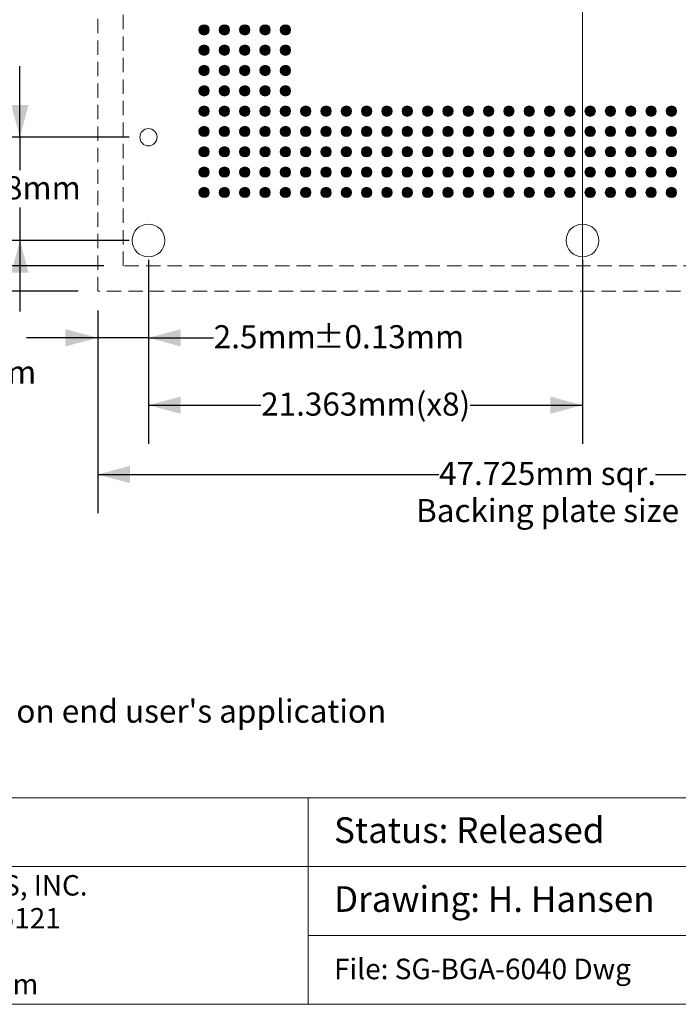
# Model space of a CAD drawing. Units: millimetres. Extents: x -39 to 91, y -155 to -58.
# Drawn here: x -2 to 30, y -155 to -106 of the extents above; entities that cross this region are included whole.
import ezdxf

# ---------------------------------------------------------------- set-up
doc = ezdxf.new("R2010")
doc.units = ezdxf.units.MM
doc.header["$LTSCALE"] = 12.7
doc.header["$PDMODE"] = 1
doc.header["$PDSIZE"] = -2
doc.linetypes.add('STYLE_12', pattern=[0.083328, 0.055557, -0.027771])
doc.layers.add('Dimension', color=7, linetype='Continuous', lineweight=5)
doc.layers.add('None', color=7, linetype='Continuous', lineweight=5)
doc.styles.add('Arial', font='Arial')
doc.styles.add('Helvetica', font='Helvetica')
doc.dimstyles.new('IE Standard', dxfattribs={"dimtxt": 1.136882, "dimasz": 1.5875, "dimexe": 1.905, "dimexo": 0.9525, "dimgap": 0, "dimtad": 0, "dimtih": 1, "dimtoh": 1, "dimzin": 11, "dimdsep": 46, "dimtxsty": 'Helvetica', "dimblk": 'VW_FILLEDARROW', "dimcen": 0, "dimadec": 0, "dimazin": 0, "dimtfac": 1, "dimtix": 1, "dimtmove": 0, "dimatfit": 0, "dimldrblk": 'VW_FILLEDARROW-1', "dimfxl": 1, "dimfrac": 2, "dimtolj": 1, "dimtzin": 11, "dimarcsym": 0})

# ---------------------------------------------------------------- blocks, each defined once
blk = doc.blocks.new('*D5')
at = {"layer": 'Defpoints', "color": 0, "lineweight": 0}
for p in [(-12.341, -73.04), (2.888, -73.04), (2.888, -118.265)]:
    blk.add_point(p, dxfattribs=at)
at = {"layer": 'Dimension', "color": 0, "linetype": 'Continuous', "lineweight": -2}
for p, q in [((1.935, -73.04), (-14.246, -73.04)), ((-12.341, -73.04), (-12.341, -118.265)), ((1.935, -118.265), (-14.246, -118.265))]:
    blk.add_line(p, q, dxfattribs=at)
at = {"layer": 'Dimension', "color": 0, "lineweight": -2}
for points in [[(-12.341, -73.04), (-11.915, -74.627), (-12.766, -74.627)], [(-12.341, -118.265), (-12.766, -116.677), (-11.915, -116.677)]]:
    blk.add_solid(points, dxfattribs=at)
at = {"color": 0, "linetype": 'Continuous', "lineweight": -2}
blk.add_wipeout([(-21.469, -94.446), (-13.912, -94.446), (-13.912, -92.621), (-21.469, -92.621)], dxfattribs=at).dxf.layer = 'Dimension'
at = {"layer": 'Dimension', "color": 0, "insert": (-21.469, -92.913), "char_height": 1.1369, "attachment_point": 1, "line_spacing_factor": 0.96736, "style": 'Helvetica'}
blk.add_mtext('45.225mm', dxfattribs=at)
at = {"color": 0, "linetype": 'Continuous', "lineweight": -2}
blk.add_wipeout([(-13.912, -94.446), (-6.372, -94.446), (-6.372, -92.621), (-13.912, -92.621)], dxfattribs=at).dxf.layer = 'Dimension'
at = {"layer": 'Dimension', "color": 0, "insert": (-13.912, -92.913), "char_height": 1.1369, "attachment_point": 1, "line_spacing_factor": 0.96736, "style": 'Helvetica'}
blk.add_mtext('±0.125mm', dxfattribs=at)
at = {"color": 0, "linetype": 'Continuous', "lineweight": -2}
blk.add_wipeout([(-6.372, -94.446), (-3.212, -94.446), (-3.212, -92.621), (-6.372, -92.621)], dxfattribs=at).dxf.layer = 'Dimension'
at = {"layer": 'Dimension', "color": 0, "insert": (-6.372, -92.913), "char_height": 1.1369, "attachment_point": 1, "line_spacing_factor": 0.96736, "style": 'Helvetica'}
blk.add_mtext(' (x4)', dxfattribs=at)
blk = doc.blocks.new('VW_FILLEDARROW')
at = {"color": 0, "lineweight": -2}
blk.add_solid([(0, 0), (-1, -0.268), (-1, 0.268)], dxfattribs=at)
blk = doc.blocks.new('VW_FILLEDARROW-1')
at = {"color": 0, "lineweight": -2}
blk.add_solid([(0, 0), (-0.666, -0.178), (-0.666, 0.178)], dxfattribs=at)
blk = doc.blocks.new('*D6')
at = {"layer": 'Defpoints', "color": 0, "lineweight": 0}
for p in [(4.138, -111.935), (-2.191, -117.015), (4.138, -117.015)]:
    blk.add_point(p, dxfattribs=at)
at = {"layer": 'Dimension', "color": 0, "linetype": 'Continuous', "lineweight": -2}
for p, q in [((-2.191, -111.935), (-2.191, -108.435)), ((3.185, -111.935), (-4.096, -111.935)), ((-2.191, -111.935), (-2.191, -117.015)), ((3.185, -117.015), (-4.096, -117.015)), ((-2.191, -117.015), (-2.191, -120.515))]:
    blk.add_line(p, q, dxfattribs=at)
at = {"layer": 'Dimension', "color": 0, "lineweight": -2}
for points in [[(-2.191, -111.935), (-2.616, -110.347), (-1.765, -110.347)], [(-2.191, -117.015), (-1.765, -118.602), (-2.616, -118.602)]]:
    blk.add_solid(points, dxfattribs=at)
at = {"color": 0, "linetype": 'Continuous', "lineweight": -2}
blk.add_wipeout([(-5.08, -115.387), (0.699, -115.387), (0.699, -113.562), (-5.08, -113.562)], dxfattribs=at).dxf.layer = 'Dimension'
at = {"layer": 'Dimension', "color": 0, "insert": (-5.08, -113.854), "char_height": 1.1369, "attachment_point": 1, "line_spacing_factor": 0.96736, "style": 'Helvetica'}
blk.add_mtext('5.08mm', dxfattribs=at)
blk = doc.blocks.new('*D7')
at = {"layer": 'Defpoints', "color": 0, "lineweight": 0}
for p in [(4.138, -117.015), (25.5, -117.015), (4.138, -125.117)]:
    blk.add_point(p, dxfattribs=at)
at = {"layer": 'Dimension', "color": 0, "linetype": 'Continuous', "lineweight": -2}
for p, q in [((4.138, -117.967), (4.138, -127.022)), ((25.5, -117.967), (25.5, -127.022)), ((4.138, -125.117), (25.5, -125.117))]:
    blk.add_line(p, q, dxfattribs=at)
at = {"layer": 'Dimension', "color": 0, "lineweight": -2}
for points in [[(4.138, -125.117), (5.725, -124.691), (5.725, -125.542)], [(25.5, -125.117), (23.913, -125.542), (23.913, -124.691)]]:
    blk.add_solid(points, dxfattribs=at)
at = {"color": 0, "linetype": 'Continuous', "lineweight": -2}
blk.add_wipeout([(9.683, -126.029), (19.954, -126.029), (19.954, -124.204), (9.683, -124.204)], dxfattribs=at).dxf.layer = 'Dimension'
at = {"layer": 'Dimension', "color": 0, "insert": (9.683, -124.496), "char_height": 1.13688, "attachment_point": 1, "line_spacing_factor": 0.96736, "style": 'Helvetica'}
blk.add_mtext('21.363mm(x8)', dxfattribs=at)
blk = doc.blocks.new('*D14')
at = {"layer": 'Defpoints', "color": 0, "lineweight": 0}
for p in [(1.638, -119.515), (49.363, -119.515), (1.638, -128.53)]:
    blk.add_point(p, dxfattribs=at)
at = {"layer": 'Dimension', "color": 0, "linetype": 'Continuous', "lineweight": -2}
for p, q in [((1.638, -120.467), (1.638, -130.435)), ((49.363, -120.467), (49.363, -130.435)), ((1.638, -128.53), (49.363, -128.53))]:
    blk.add_line(p, q, dxfattribs=at)
at = {"layer": 'Dimension', "color": 0, "lineweight": -2}
for points in [[(1.638, -128.53), (3.225, -128.105), (3.225, -128.955)], [(49.363, -128.53), (47.775, -128.955), (47.775, -128.105)]]:
    blk.add_solid(points, dxfattribs=at)
at = {"color": 0, "linetype": 'Continuous', "lineweight": -2}
blk.add_wipeout([(18.441, -129.443), (29.078, -129.443), (29.078, -127.617), (18.441, -127.617)], dxfattribs=at).dxf.layer = 'Dimension'
at = {"layer": 'Dimension', "color": 0, "insert": (18.441, -127.909), "char_height": 1.13688, "attachment_point": 1, "line_spacing_factor": 0.96736, "style": 'Helvetica'}
blk.add_mtext('47.725mm sqr.', dxfattribs=at)
blk = doc.blocks.new('*D15')
at = {"layer": 'Defpoints', "color": 0, "lineweight": 0}
for p in [(4.138, -117.015), (1.638, -119.515), (1.638, -121.804)]:
    blk.add_point(p, dxfattribs=at)
at = {"layer": 'Dimension', "color": 0, "linetype": 'Continuous', "lineweight": -2}
for p, q in [((4.138, -117.967), (4.138, -123.709)), ((1.638, -120.467), (1.638, -123.709)), ((1.638, -121.804), (-1.862, -121.804)), ((4.138, -121.804), (1.638, -121.804)), ((4.138, -121.804), (7.346, -121.804))]:
    blk.add_line(p, q, dxfattribs=at)
at = {"layer": 'Dimension', "color": 0, "lineweight": -2}
for points in [[(1.638, -121.804), (0.05, -122.229), (0.05, -121.378)], [(4.138, -121.804), (5.725, -121.378), (5.725, -122.229)]]:
    blk.add_solid(points, dxfattribs=at)
at = {"color": 0, "linetype": 'Continuous', "lineweight": -2}
blk.add_wipeout([(7.346, -122.717), (12.235, -122.717), (12.235, -120.891), (7.346, -120.891)], dxfattribs=at).dxf.layer = 'Dimension'
at = {"layer": 'Dimension', "color": 0, "insert": (7.346, -121.183), "char_height": 1.1369, "attachment_point": 1, "line_spacing_factor": 0.96736, "style": 'Helvetica'}
blk.add_mtext('2.5mm', dxfattribs=at)
at = {"color": 0, "linetype": 'Continuous', "lineweight": -2}
blk.add_wipeout([(12.235, -122.717), (18.887, -122.717), (18.887, -120.891), (12.235, -120.891)], dxfattribs=at).dxf.layer = 'Dimension'
at = {"layer": 'Dimension', "color": 0, "insert": (12.235, -121.183), "char_height": 1.1369, "attachment_point": 1, "line_spacing_factor": 0.96736, "style": 'Helvetica'}
blk.add_mtext('±0.13mm', dxfattribs=at)
blk = doc.blocks.new('*D16')
at = {"layer": 'Defpoints', "color": 0, "lineweight": 0}
for p in [(4.138, -117.015), (-7.941, -119.515), (1.638, -119.515)]:
    blk.add_point(p, dxfattribs=at)
at = {"layer": 'Dimension', "color": 0, "linetype": 'Continuous', "lineweight": -2}
for p, q in [((-7.941, -117.015), (-7.941, -113.515)), ((3.185, -117.015), (-9.846, -117.015)), ((-7.941, -117.015), (-7.941, -119.515)), ((0.685, -119.515), (-9.846, -119.515)), ((-7.941, -119.515), (-7.941, -123.546))]:
    blk.add_line(p, q, dxfattribs=at)
at = {"layer": 'Dimension', "color": 0, "lineweight": -2}
for points in [[(-7.941, -117.015), (-8.366, -115.427), (-7.515, -115.427)], [(-7.941, -119.515), (-7.515, -121.102), (-8.366, -121.102)]]:
    blk.add_solid(points, dxfattribs=at)
at = {"color": 0, "linetype": 'Continuous', "lineweight": -2}
blk.add_wipeout([(-13.711, -124.458), (-8.822, -124.458), (-8.822, -122.633), (-13.711, -122.633)], dxfattribs=at).dxf.layer = 'Dimension'
at = {"layer": 'Dimension', "color": 0, "insert": (-13.711, -122.925), "char_height": 1.1369, "attachment_point": 1, "line_spacing_factor": 0.96736, "style": 'Helvetica'}
blk.add_mtext('2.5mm', dxfattribs=at)
at = {"color": 0, "linetype": 'Continuous', "lineweight": -2}
blk.add_wipeout([(-8.822, -124.458), (-2.17, -124.458), (-2.17, -122.633), (-8.822, -122.633)], dxfattribs=at).dxf.layer = 'Dimension'
at = {"layer": 'Dimension', "color": 0, "insert": (-8.822, -122.925), "char_height": 1.1369, "attachment_point": 1, "line_spacing_factor": 0.96736, "style": 'Helvetica'}
blk.add_mtext('±0.13mm', dxfattribs=at)
blk = doc.blocks.new('Group')
at = {"layer": 'None', "linetype": 'Continuous', "lineweight": 0}
h = blk.add_hatch(color=7, dxfattribs=at)
edge = h.paths.add_edge_path()
edge.add_arc((-19.98941, 48.82441), 0.255, 0, 360, ccw=False)
h = blk.add_hatch(color=7, dxfattribs=at)
edge = h.paths.add_edge_path()
edge.add_arc((-18.98941, 48.82441), 0.255, 0, 360, ccw=False)
h = blk.add_hatch(color=7, dxfattribs=at)
edge = h.paths.add_edge_path()
edge.add_arc((-17.98941, 48.82441), 0.255, 0, 360, ccw=False)
h = blk.add_hatch(color=7, dxfattribs=at)
edge = h.paths.add_edge_path()
edge.add_arc((-16.98941, 48.82441), 0.255, 0, 360, ccw=False)
h = blk.add_hatch(color=7, dxfattribs=at)
edge = h.paths.add_edge_path()
edge.add_arc((-15.98941, 48.82441), 0.255, 0, 360, ccw=False)
h = blk.add_hatch(color=7, dxfattribs=at)
edge = h.paths.add_edge_path()
edge.add_arc((-19.98941, 47.82441), 0.255, 0, 360, ccw=False)
h = blk.add_hatch(color=7, dxfattribs=at)
edge = h.paths.add_edge_path()
edge.add_arc((-18.98941, 47.82441), 0.255, 0, 360, ccw=False)
h = blk.add_hatch(color=7, dxfattribs=at)
edge = h.paths.add_edge_path()
edge.add_arc((-17.98941, 47.82441), 0.255, 0, 360, ccw=False)
h = blk.add_hatch(color=7, dxfattribs=at)
edge = h.paths.add_edge_path()
edge.add_arc((-16.98941, 47.82441), 0.255, 0, 360, ccw=False)
h = blk.add_hatch(color=7, dxfattribs=at)
edge = h.paths.add_edge_path()
edge.add_arc((-15.98941, 47.82441), 0.255, 0, 360, ccw=False)
h = blk.add_hatch(color=7, dxfattribs=at)
edge = h.paths.add_edge_path()
edge.add_arc((-19.98941, 46.82441), 0.255, 0, 360, ccw=False)
h = blk.add_hatch(color=7, dxfattribs=at)
edge = h.paths.add_edge_path()
edge.add_arc((-18.98941, 46.82441), 0.255, 0, 360, ccw=False)
h = blk.add_hatch(color=7, dxfattribs=at)
edge = h.paths.add_edge_path()
edge.add_arc((-17.98941, 46.82441), 0.255, 0, 360, ccw=False)
h = blk.add_hatch(color=7, dxfattribs=at)
edge = h.paths.add_edge_path()
edge.add_arc((-16.98941, 46.82441), 0.255, 0, 360, ccw=False)
h = blk.add_hatch(color=7, dxfattribs=at)
edge = h.paths.add_edge_path()
edge.add_arc((-15.98941, 46.82441), 0.255, 0, 360, ccw=False)
h = blk.add_hatch(color=7, dxfattribs=at)
edge = h.paths.add_edge_path()
edge.add_arc((-19.98941, 45.82441), 0.255, 0, 360, ccw=False)
h = blk.add_hatch(color=7, dxfattribs=at)
edge = h.paths.add_edge_path()
edge.add_arc((-18.98941, 45.82441), 0.255, 0, 360, ccw=False)
h = blk.add_hatch(color=7, dxfattribs=at)
edge = h.paths.add_edge_path()
edge.add_arc((-17.98941, 45.82441), 0.255, 0, 360, ccw=False)
h = blk.add_hatch(color=7, dxfattribs=at)
edge = h.paths.add_edge_path()
edge.add_arc((-16.98941, 45.82441), 0.255, 0, 360, ccw=False)
h = blk.add_hatch(color=7, dxfattribs=at)
edge = h.paths.add_edge_path()
edge.add_arc((-15.98941, 45.82441), 0.255, 0, 360, ccw=False)
h = blk.add_hatch(color=7, dxfattribs=at)
edge = h.paths.add_edge_path()
edge.add_arc((-19.98941, 44.82441), 0.255, 0, 360, ccw=False)
h = blk.add_hatch(color=7, dxfattribs=at)
edge = h.paths.add_edge_path()
edge.add_arc((-18.98941, 44.82441), 0.255, 0, 360, ccw=False)
h = blk.add_hatch(color=7, dxfattribs=at)
edge = h.paths.add_edge_path()
edge.add_arc((-17.98941, 44.82441), 0.255, 0, 360, ccw=False)
h = blk.add_hatch(color=7, dxfattribs=at)
edge = h.paths.add_edge_path()
edge.add_arc((-16.98941, 44.82441), 0.255, 0, 360, ccw=False)
h = blk.add_hatch(color=7, dxfattribs=at)
edge = h.paths.add_edge_path()
edge.add_arc((-15.98941, 44.82441), 0.255, 0, 360, ccw=False)
h = blk.add_hatch(color=7, dxfattribs=at)
edge = h.paths.add_edge_path()
edge.add_arc((-14.98941, 44.82441), 0.255, 0, 360, ccw=False)
h = blk.add_hatch(color=7, dxfattribs=at)
edge = h.paths.add_edge_path()
edge.add_arc((-13.98941, 44.82441), 0.255, 0, 360, ccw=False)
h = blk.add_hatch(color=7, dxfattribs=at)
edge = h.paths.add_edge_path()
edge.add_arc((-12.98941, 44.82441), 0.255, 0, 360, ccw=False)
h = blk.add_hatch(color=7, dxfattribs=at)
edge = h.paths.add_edge_path()
edge.add_arc((-11.98941, 44.82441), 0.255, 0, 360, ccw=False)
h = blk.add_hatch(color=7, dxfattribs=at)
edge = h.paths.add_edge_path()
edge.add_arc((-10.98941, 44.82441), 0.255, 0, 360, ccw=False)
h = blk.add_hatch(color=7, dxfattribs=at)
edge = h.paths.add_edge_path()
edge.add_arc((-9.98941, 44.82441), 0.255, 0, 360, ccw=False)
h = blk.add_hatch(color=7, dxfattribs=at)
edge = h.paths.add_edge_path()
edge.add_arc((-8.98941, 44.82441), 0.255, 0, 360, ccw=False)
h = blk.add_hatch(color=7, dxfattribs=at)
edge = h.paths.add_edge_path()
edge.add_arc((-7.98941, 44.82441), 0.255, 0, 360, ccw=False)
h = blk.add_hatch(color=7, dxfattribs=at)
edge = h.paths.add_edge_path()
edge.add_arc((-6.98941, 44.82441), 0.255, 0, 360, ccw=False)
h = blk.add_hatch(color=7, dxfattribs=at)
edge = h.paths.add_edge_path()
edge.add_arc((-5.98941, 44.82441), 0.255, 0, 360, ccw=False)
h = blk.add_hatch(color=7, dxfattribs=at)
edge = h.paths.add_edge_path()
edge.add_arc((-4.98941, 44.82441), 0.255, 0, 360, ccw=False)
h = blk.add_hatch(color=7, dxfattribs=at)
edge = h.paths.add_edge_path()
edge.add_arc((-3.98941, 44.82441), 0.255, 0, 360, ccw=False)
h = blk.add_hatch(color=7, dxfattribs=at)
edge = h.paths.add_edge_path()
edge.add_arc((-2.98941, 44.82441), 0.255, 0, 360, ccw=False)
h = blk.add_hatch(color=7, dxfattribs=at)
edge = h.paths.add_edge_path()
edge.add_arc((-1.98941, 44.82441), 0.255, 0, 360, ccw=False)
h = blk.add_hatch(color=7, dxfattribs=at)
edge = h.paths.add_edge_path()
edge.add_arc((-0.98941, 44.82441), 0.255, 0, 360, ccw=False)
h = blk.add_hatch(color=7, dxfattribs=at)
edge = h.paths.add_edge_path()
edge.add_arc((0.01059, 44.82441), 0.255, 0, 360, ccw=False)
h = blk.add_hatch(color=7, dxfattribs=at)
edge = h.paths.add_edge_path()
edge.add_arc((1.01059, 44.82441), 0.255, 0, 360, ccw=False)
h = blk.add_hatch(color=7, dxfattribs=at)
edge = h.paths.add_edge_path()
edge.add_arc((2.01059, 44.82441), 0.255, 0, 360, ccw=False)
h = blk.add_hatch(color=7, dxfattribs=at)
edge = h.paths.add_edge_path()
edge.add_arc((3.01059, 44.82441), 0.255, 0, 360, ccw=False)
h = blk.add_hatch(color=7, dxfattribs=at)
edge = h.paths.add_edge_path()
edge.add_arc((-19.98941, 43.82441), 0.255, 0, 360, ccw=False)
h = blk.add_hatch(color=7, dxfattribs=at)
edge = h.paths.add_edge_path()
edge.add_arc((-18.98941, 43.82441), 0.255, 0, 360, ccw=False)
h = blk.add_hatch(color=7, dxfattribs=at)
edge = h.paths.add_edge_path()
edge.add_arc((-17.98941, 43.82441), 0.255, 0, 360, ccw=False)
h = blk.add_hatch(color=7, dxfattribs=at)
edge = h.paths.add_edge_path()
edge.add_arc((-16.98941, 43.82441), 0.255, 0, 360, ccw=False)
h = blk.add_hatch(color=7, dxfattribs=at)
edge = h.paths.add_edge_path()
edge.add_arc((-15.98941, 43.82441), 0.255, 0, 360, ccw=False)
h = blk.add_hatch(color=7, dxfattribs=at)
edge = h.paths.add_edge_path()
edge.add_arc((-14.98941, 43.82441), 0.255, 0, 360, ccw=False)
h = blk.add_hatch(color=7, dxfattribs=at)
edge = h.paths.add_edge_path()
edge.add_arc((-13.98941, 43.82441), 0.255, 0, 360, ccw=False)
h = blk.add_hatch(color=7, dxfattribs=at)
edge = h.paths.add_edge_path()
edge.add_arc((-12.98941, 43.82441), 0.255, 0, 360, ccw=False)
h = blk.add_hatch(color=7, dxfattribs=at)
edge = h.paths.add_edge_path()
edge.add_arc((-11.98941, 43.82441), 0.255, 0, 360, ccw=False)
h = blk.add_hatch(color=7, dxfattribs=at)
edge = h.paths.add_edge_path()
edge.add_arc((-10.98941, 43.82441), 0.255, 0, 360, ccw=False)
h = blk.add_hatch(color=7, dxfattribs=at)
edge = h.paths.add_edge_path()
edge.add_arc((-9.98941, 43.82441), 0.255, 0, 360, ccw=False)
h = blk.add_hatch(color=7, dxfattribs=at)
edge = h.paths.add_edge_path()
edge.add_arc((-8.98941, 43.82441), 0.255, 0, 360, ccw=False)
h = blk.add_hatch(color=7, dxfattribs=at)
edge = h.paths.add_edge_path()
edge.add_arc((-7.98941, 43.82441), 0.255, 0, 360, ccw=False)
h = blk.add_hatch(color=7, dxfattribs=at)
edge = h.paths.add_edge_path()
edge.add_arc((-6.98941, 43.82441), 0.255, 0, 360, ccw=False)
h = blk.add_hatch(color=7, dxfattribs=at)
edge = h.paths.add_edge_path()
edge.add_arc((-5.98941, 43.82441), 0.255, 0, 360, ccw=False)
h = blk.add_hatch(color=7, dxfattribs=at)
edge = h.paths.add_edge_path()
edge.add_arc((-4.98941, 43.82441), 0.255, 0, 360, ccw=False)
h = blk.add_hatch(color=7, dxfattribs=at)
edge = h.paths.add_edge_path()
edge.add_arc((-3.98941, 43.82441), 0.255, 0, 360, ccw=False)
h = blk.add_hatch(color=7, dxfattribs=at)
edge = h.paths.add_edge_path()
edge.add_arc((-2.98941, 43.82441), 0.255, 0, 360, ccw=False)
h = blk.add_hatch(color=7, dxfattribs=at)
edge = h.paths.add_edge_path()
edge.add_arc((-1.98941, 43.82441), 0.255, 0, 360, ccw=False)
h = blk.add_hatch(color=7, dxfattribs=at)
edge = h.paths.add_edge_path()
edge.add_arc((-0.98941, 43.82441), 0.255, 0, 360, ccw=False)
h = blk.add_hatch(color=7, dxfattribs=at)
edge = h.paths.add_edge_path()
edge.add_arc((0.01059, 43.82441), 0.255, 0, 360, ccw=False)
h = blk.add_hatch(color=7, dxfattribs=at)
edge = h.paths.add_edge_path()
edge.add_arc((1.01059, 43.82441), 0.255, 0, 360, ccw=False)
h = blk.add_hatch(color=7, dxfattribs=at)
edge = h.paths.add_edge_path()
edge.add_arc((2.01059, 43.82441), 0.255, 0, 360, ccw=False)
h = blk.add_hatch(color=7, dxfattribs=at)
edge = h.paths.add_edge_path()
edge.add_arc((3.01059, 43.82441), 0.255, 0, 360, ccw=False)
h = blk.add_hatch(color=7, dxfattribs=at)
edge = h.paths.add_edge_path()
edge.add_arc((-19.98941, 42.82441), 0.255, 0, 360, ccw=False)
h = blk.add_hatch(color=7, dxfattribs=at)
edge = h.paths.add_edge_path()
edge.add_arc((-18.98941, 42.82441), 0.255, 0, 360, ccw=False)
h = blk.add_hatch(color=7, dxfattribs=at)
edge = h.paths.add_edge_path()
edge.add_arc((-17.98941, 42.82441), 0.255, 0, 360, ccw=False)
h = blk.add_hatch(color=7, dxfattribs=at)
edge = h.paths.add_edge_path()
edge.add_arc((-16.98941, 42.82441), 0.255, 0, 360, ccw=False)
h = blk.add_hatch(color=7, dxfattribs=at)
edge = h.paths.add_edge_path()
edge.add_arc((-15.98941, 42.82441), 0.255, 0, 360, ccw=False)
h = blk.add_hatch(color=7, dxfattribs=at)
edge = h.paths.add_edge_path()
edge.add_arc((-14.98941, 42.82441), 0.255, 0, 360, ccw=False)
h = blk.add_hatch(color=7, dxfattribs=at)
edge = h.paths.add_edge_path()
edge.add_arc((-13.98941, 42.82441), 0.255, 0, 360, ccw=False)
h = blk.add_hatch(color=7, dxfattribs=at)
edge = h.paths.add_edge_path()
edge.add_arc((-12.98941, 42.82441), 0.255, 0, 360, ccw=False)
h = blk.add_hatch(color=7, dxfattribs=at)
edge = h.paths.add_edge_path()
edge.add_arc((-11.98941, 42.82441), 0.255, 0, 360, ccw=False)
h = blk.add_hatch(color=7, dxfattribs=at)
edge = h.paths.add_edge_path()
edge.add_arc((-10.98941, 42.82441), 0.255, 0, 360, ccw=False)
h = blk.add_hatch(color=7, dxfattribs=at)
edge = h.paths.add_edge_path()
edge.add_arc((-9.98941, 42.82441), 0.255, 0, 360, ccw=False)
h = blk.add_hatch(color=7, dxfattribs=at)
edge = h.paths.add_edge_path()
edge.add_arc((-8.98941, 42.82441), 0.255, 0, 360, ccw=False)
h = blk.add_hatch(color=7, dxfattribs=at)
edge = h.paths.add_edge_path()
edge.add_arc((-7.98941, 42.82441), 0.255, 0, 360, ccw=False)
h = blk.add_hatch(color=7, dxfattribs=at)
edge = h.paths.add_edge_path()
edge.add_arc((-6.98941, 42.82441), 0.255, 0, 360, ccw=False)
h = blk.add_hatch(color=7, dxfattribs=at)
edge = h.paths.add_edge_path()
edge.add_arc((-5.98941, 42.82441), 0.255, 0, 360, ccw=False)
h = blk.add_hatch(color=7, dxfattribs=at)
edge = h.paths.add_edge_path()
edge.add_arc((-4.98941, 42.82441), 0.255, 0, 360, ccw=False)
h = blk.add_hatch(color=7, dxfattribs=at)
edge = h.paths.add_edge_path()
edge.add_arc((-3.98941, 42.82441), 0.255, 0, 360, ccw=False)
h = blk.add_hatch(color=7, dxfattribs=at)
edge = h.paths.add_edge_path()
edge.add_arc((-2.98941, 42.82441), 0.255, 0, 360, ccw=False)
h = blk.add_hatch(color=7, dxfattribs=at)
edge = h.paths.add_edge_path()
edge.add_arc((-1.98941, 42.82441), 0.255, 0, 360, ccw=False)
h = blk.add_hatch(color=7, dxfattribs=at)
edge = h.paths.add_edge_path()
edge.add_arc((-0.98941, 42.82441), 0.255, 0, 360, ccw=False)
h = blk.add_hatch(color=7, dxfattribs=at)
edge = h.paths.add_edge_path()
edge.add_arc((0.01059, 42.82441), 0.255, 0, 360, ccw=False)
h = blk.add_hatch(color=7, dxfattribs=at)
edge = h.paths.add_edge_path()
edge.add_arc((1.01059, 42.82441), 0.255, 0, 360, ccw=False)
h = blk.add_hatch(color=7, dxfattribs=at)
edge = h.paths.add_edge_path()
edge.add_arc((2.01059, 42.82441), 0.255, 0, 360, ccw=False)
h = blk.add_hatch(color=7, dxfattribs=at)
edge = h.paths.add_edge_path()
edge.add_arc((3.01059, 42.82441), 0.255, 0, 360, ccw=False)
h = blk.add_hatch(color=7, dxfattribs=at)
edge = h.paths.add_edge_path()
edge.add_arc((-19.98941, 41.82441), 0.255, 0, 360, ccw=False)
h = blk.add_hatch(color=7, dxfattribs=at)
edge = h.paths.add_edge_path()
edge.add_arc((-18.98941, 41.82441), 0.255, 0, 360, ccw=False)
h = blk.add_hatch(color=7, dxfattribs=at)
edge = h.paths.add_edge_path()
edge.add_arc((-17.98941, 41.82441), 0.255, 0, 360, ccw=False)
h = blk.add_hatch(color=7, dxfattribs=at)
edge = h.paths.add_edge_path()
edge.add_arc((-16.98941, 41.82441), 0.255, 0, 360, ccw=False)
h = blk.add_hatch(color=7, dxfattribs=at)
edge = h.paths.add_edge_path()
edge.add_arc((-15.98941, 41.82441), 0.255, 0, 360, ccw=False)
h = blk.add_hatch(color=7, dxfattribs=at)
edge = h.paths.add_edge_path()
edge.add_arc((-14.98941, 41.82441), 0.255, 0, 360, ccw=False)
h = blk.add_hatch(color=7, dxfattribs=at)
edge = h.paths.add_edge_path()
edge.add_arc((-13.98941, 41.82441), 0.255, 0, 360, ccw=False)
h = blk.add_hatch(color=7, dxfattribs=at)
edge = h.paths.add_edge_path()
edge.add_arc((-12.98941, 41.82441), 0.255, 0, 360, ccw=False)
h = blk.add_hatch(color=7, dxfattribs=at)
edge = h.paths.add_edge_path()
edge.add_arc((-11.98941, 41.82441), 0.255, 0, 360, ccw=False)
h = blk.add_hatch(color=7, dxfattribs=at)
edge = h.paths.add_edge_path()
edge.add_arc((-10.98941, 41.82441), 0.255, 0, 360, ccw=False)
h = blk.add_hatch(color=7, dxfattribs=at)
edge = h.paths.add_edge_path()
edge.add_arc((-9.98941, 41.82441), 0.255, 0, 360, ccw=False)
h = blk.add_hatch(color=7, dxfattribs=at)
edge = h.paths.add_edge_path()
edge.add_arc((-8.98941, 41.82441), 0.255, 0, 360, ccw=False)
h = blk.add_hatch(color=7, dxfattribs=at)
edge = h.paths.add_edge_path()
edge.add_arc((-7.98941, 41.82441), 0.255, 0, 360, ccw=False)
h = blk.add_hatch(color=7, dxfattribs=at)
edge = h.paths.add_edge_path()
edge.add_arc((-6.98941, 41.82441), 0.255, 0, 360, ccw=False)
h = blk.add_hatch(color=7, dxfattribs=at)
edge = h.paths.add_edge_path()
edge.add_arc((-5.98941, 41.82441), 0.255, 0, 360, ccw=False)
h = blk.add_hatch(color=7, dxfattribs=at)
edge = h.paths.add_edge_path()
edge.add_arc((-4.98941, 41.82441), 0.255, 0, 360, ccw=False)
h = blk.add_hatch(color=7, dxfattribs=at)
edge = h.paths.add_edge_path()
edge.add_arc((-3.98941, 41.82441), 0.255, 0, 360, ccw=False)
h = blk.add_hatch(color=7, dxfattribs=at)
edge = h.paths.add_edge_path()
edge.add_arc((-2.98941, 41.82441), 0.255, 0, 360, ccw=False)
h = blk.add_hatch(color=7, dxfattribs=at)
edge = h.paths.add_edge_path()
edge.add_arc((-1.98941, 41.82441), 0.255, 0, 360, ccw=False)
h = blk.add_hatch(color=7, dxfattribs=at)
edge = h.paths.add_edge_path()
edge.add_arc((-0.98941, 41.82441), 0.255, 0, 360, ccw=False)
h = blk.add_hatch(color=7, dxfattribs=at)
edge = h.paths.add_edge_path()
edge.add_arc((0.01059, 41.82441), 0.255, 0, 360, ccw=False)
h = blk.add_hatch(color=7, dxfattribs=at)
edge = h.paths.add_edge_path()
edge.add_arc((1.01059, 41.82441), 0.255, 0, 360, ccw=False)
h = blk.add_hatch(color=7, dxfattribs=at)
edge = h.paths.add_edge_path()
edge.add_arc((2.01059, 41.82441), 0.255, 0, 360, ccw=False)
h = blk.add_hatch(color=7, dxfattribs=at)
edge = h.paths.add_edge_path()
edge.add_arc((3.01059, 41.82441), 0.255, 0, 360, ccw=False)
h = blk.add_hatch(color=7, dxfattribs=at)
edge = h.paths.add_edge_path()
edge.add_arc((-19.98941, 40.82441), 0.255, 0, 360, ccw=False)
h = blk.add_hatch(color=7, dxfattribs=at)
edge = h.paths.add_edge_path()
edge.add_arc((-18.98941, 40.82441), 0.255, 0, 360, ccw=False)
h = blk.add_hatch(color=7, dxfattribs=at)
edge = h.paths.add_edge_path()
edge.add_arc((-17.98941, 40.82441), 0.255, 0, 360, ccw=False)
h = blk.add_hatch(color=7, dxfattribs=at)
edge = h.paths.add_edge_path()
edge.add_arc((-16.98941, 40.82441), 0.255, 0, 360, ccw=False)
h = blk.add_hatch(color=7, dxfattribs=at)
edge = h.paths.add_edge_path()
edge.add_arc((-15.98941, 40.82441), 0.255, 0, 360, ccw=False)
h = blk.add_hatch(color=7, dxfattribs=at)
edge = h.paths.add_edge_path()
edge.add_arc((-14.98941, 40.82441), 0.255, 0, 360, ccw=False)
h = blk.add_hatch(color=7, dxfattribs=at)
edge = h.paths.add_edge_path()
edge.add_arc((-13.98941, 40.82441), 0.255, 0, 360, ccw=False)
h = blk.add_hatch(color=7, dxfattribs=at)
edge = h.paths.add_edge_path()
edge.add_arc((-12.98941, 40.82441), 0.255, 0, 360, ccw=False)
h = blk.add_hatch(color=7, dxfattribs=at)
edge = h.paths.add_edge_path()
edge.add_arc((-11.98941, 40.82441), 0.255, 0, 360, ccw=False)
h = blk.add_hatch(color=7, dxfattribs=at)
edge = h.paths.add_edge_path()
edge.add_arc((-10.98941, 40.82441), 0.255, 0, 360, ccw=False)
h = blk.add_hatch(color=7, dxfattribs=at)
edge = h.paths.add_edge_path()
edge.add_arc((-9.98941, 40.82441), 0.255, 0, 360, ccw=False)
h = blk.add_hatch(color=7, dxfattribs=at)
edge = h.paths.add_edge_path()
edge.add_arc((-8.98941, 40.82441), 0.255, 0, 360, ccw=False)
h = blk.add_hatch(color=7, dxfattribs=at)
edge = h.paths.add_edge_path()
edge.add_arc((-7.98941, 40.82441), 0.255, 0, 360, ccw=False)
h = blk.add_hatch(color=7, dxfattribs=at)
edge = h.paths.add_edge_path()
edge.add_arc((-6.98941, 40.82441), 0.255, 0, 360, ccw=False)
h = blk.add_hatch(color=7, dxfattribs=at)
edge = h.paths.add_edge_path()
edge.add_arc((-5.98941, 40.82441), 0.255, 0, 360, ccw=False)
h = blk.add_hatch(color=7, dxfattribs=at)
edge = h.paths.add_edge_path()
edge.add_arc((-4.98941, 40.82441), 0.255, 0, 360, ccw=False)
h = blk.add_hatch(color=7, dxfattribs=at)
edge = h.paths.add_edge_path()
edge.add_arc((-3.98941, 40.82441), 0.255, 0, 360, ccw=False)
h = blk.add_hatch(color=7, dxfattribs=at)
edge = h.paths.add_edge_path()
edge.add_arc((-2.98941, 40.82441), 0.255, 0, 360, ccw=False)
h = blk.add_hatch(color=7, dxfattribs=at)
edge = h.paths.add_edge_path()
edge.add_arc((-1.98941, 40.82441), 0.255, 0, 360, ccw=False)
h = blk.add_hatch(color=7, dxfattribs=at)
edge = h.paths.add_edge_path()
edge.add_arc((-0.98941, 40.82441), 0.255, 0, 360, ccw=False)
h = blk.add_hatch(color=7, dxfattribs=at)
edge = h.paths.add_edge_path()
edge.add_arc((0.01059, 40.82441), 0.255, 0, 360, ccw=False)
h = blk.add_hatch(color=7, dxfattribs=at)
edge = h.paths.add_edge_path()
edge.add_arc((1.01059, 40.82441), 0.255, 0, 360, ccw=False)
h = blk.add_hatch(color=7, dxfattribs=at)
edge = h.paths.add_edge_path()
edge.add_arc((2.01059, 40.82441), 0.255, 0, 360, ccw=False)
h = blk.add_hatch(color=7, dxfattribs=at)
edge = h.paths.add_edge_path()
edge.add_arc((3.01059, 40.82441), 0.255, 0, 360, ccw=False)
at = {"layer": 'None', "color": 7, "linetype": 'Continuous', "lineweight": 9}
for centre in [(-19.98941, 48.82441), (-18.98941, 48.82441), (-17.98941, 48.82441), (-16.98941, 48.82441), (-15.98941, 48.82441), (-19.98941, 47.82441), (-18.98941, 47.82441), (-17.98941, 47.82441), (-16.98941, 47.82441), (-15.98941, 47.82441), (-19.98941, 46.82441), (-18.98941, 46.82441), (-17.98941, 46.82441), (-16.98941, 46.82441), (-15.98941, 46.82441), (-19.98941, 45.82441), (-18.98941, 45.82441), (-17.98941, 45.82441), (-16.98941, 45.82441), (-15.98941, 45.82441), (-19.98941, 44.82441), (-18.98941, 44.82441), (-17.98941, 44.82441), (-16.98941, 44.82441), (-15.98941, 44.82441), (-14.98941, 44.82441), (-13.98941, 44.82441), (-12.98941, 44.82441), (-11.98941, 44.82441), (-10.98941, 44.82441), (-9.98941, 44.82441), (-8.98941, 44.82441), (-7.98941, 44.82441), (-6.98941, 44.82441), (-5.98941, 44.82441), (-4.98941, 44.82441), (-3.98941, 44.82441), (-2.98941, 44.82441), (-1.98941, 44.82441), (-0.98941, 44.82441), (0.01059, 44.82441), (1.01059, 44.82441), (2.01059, 44.82441), (3.01059, 44.82441), (-19.98941, 43.82441), (-18.98941, 43.82441), (-17.98941, 43.82441), (-16.98941, 43.82441), (-15.98941, 43.82441), (-14.98941, 43.82441), (-13.98941, 43.82441), (-12.98941, 43.82441), (-11.98941, 43.82441), (-10.98941, 43.82441), (-9.98941, 43.82441), (-8.98941, 43.82441), (-7.98941, 43.82441), (-6.98941, 43.82441), (-5.98941, 43.82441), (-4.98941, 43.82441), (-3.98941, 43.82441), (-2.98941, 43.82441), (-1.98941, 43.82441), (-0.98941, 43.82441), (0.01059, 43.82441), (1.01059, 43.82441), (2.01059, 43.82441), (3.01059, 43.82441), (-19.98941, 42.82441), (-18.98941, 42.82441), (-17.98941, 42.82441), (-16.98941, 42.82441), (-15.98941, 42.82441), (-14.98941, 42.82441), (-13.98941, 42.82441), (-12.98941, 42.82441), (-11.98941, 42.82441), (-10.98941, 42.82441), (-9.98941, 42.82441), (-8.98941, 42.82441), (-7.98941, 42.82441), (-6.98941, 42.82441), (-5.98941, 42.82441), (-4.98941, 42.82441), (-3.98941, 42.82441), (-2.98941, 42.82441), (-1.98941, 42.82441), (-0.98941, 42.82441), (0.01059, 42.82441), (1.01059, 42.82441), (2.01059, 42.82441), (3.01059, 42.82441), (-19.98941, 41.82441), (-18.98941, 41.82441), (-17.98941, 41.82441), (-16.98941, 41.82441), (-15.98941, 41.82441), (-14.98941, 41.82441), (-13.98941, 41.82441), (-12.98941, 41.82441), (-11.98941, 41.82441), (-10.98941, 41.82441), (-9.98941, 41.82441), (-8.98941, 41.82441), (-7.98941, 41.82441), (-6.98941, 41.82441), (-5.98941, 41.82441), (-4.98941, 41.82441), (-3.98941, 41.82441), (-2.98941, 41.82441), (-1.98941, 41.82441), (-0.98941, 41.82441), (0.01059, 41.82441), (1.01059, 41.82441), (2.01059, 41.82441), (3.01059, 41.82441), (-19.98941, 40.82441), (-18.98941, 40.82441), (-17.98941, 40.82441), (-16.98941, 40.82441), (-15.98941, 40.82441), (-14.98941, 40.82441), (-13.98941, 40.82441), (-12.98941, 40.82441), (-11.98941, 40.82441), (-10.98941, 40.82441), (-9.98941, 40.82441), (-8.98941, 40.82441), (-7.98941, 40.82441), (-6.98941, 40.82441), (-5.98941, 40.82441), (-4.98941, 40.82441), (-3.98941, 40.82441), (-2.98941, 40.82441), (-1.98941, 40.82441), (-0.98941, 40.82441), (0.01059, 40.82441), (1.01059, 40.82441), (2.01059, 40.82441), (3.01059, 40.82441)]:
    blk.add_circle(centre, 0.255, dxfattribs=at)
blk = doc.blocks.new('Group-1')
at = {"layer": 'None', "color": 7, "linetype": 'STYLE_12', "lineweight": 9}
for points in [[(-25.22691, 83.68691), (22.49809, 83.68691), (22.49809, 35.96191), (-25.22691, 35.96191)], [(-23.97691, 82.43691), (21.24809, 82.43691), (21.24809, 37.21191), (-23.97691, 37.21191)]]:
    blk.add_lwpolyline(points, close=True, dxfattribs=at)
at = {"layer": 'None', "color": 7, "linetype": 'Continuous', "lineweight": 9}
for centre, radius in [((-22.72691, 81.18691), 0.805), ((-1.36441, 81.18691), 0.805), ((19.99809, 81.18691), 0.805), ((19.99809, 78.64691), 0.425), ((-22.72691, 59.82441), 0.805), ((19.99809, 59.82441), 0.805), ((-22.72691, 43.54191), 0.425), ((-22.72691, 38.46191), 0.805), ((-1.36441, 38.46191), 0.805), ((19.99809, 38.46191), 0.805)]:
    blk.add_circle(centre, radius, dxfattribs=at)
blk = doc.blocks.new('Group-2')
at = {"layer": 'None', "color": 30, "linetype": 'Continuous', "lineweight": 9}
blk.add_line((-1.36441, 57.39828), (-1.36441, 33.82441), dxfattribs=at)
blk = doc.blocks.new('Group-3')
at = {"layer": 'Dimension', "color": 30}
blk.add_blockref('Group-2', (0, 0), dxfattribs=at)
at = {"layer": 'None', "color": 7}
for name in ['Group-1', 'Group']:
    blk.add_blockref(name, (0, 0), dxfattribs=at)

msp = doc.modelspace()

# ---------------------------------------------------------------- dimensions: what is measured, and where the dimension line sits
at = {"layer": 'Dimension', "color": 12, "linetype": 'Continuous', "lineweight": 9}
dim = msp.add_linear_dim(base=(-12.34061, -73.03966), p1=(2.8875, -118.26466), p2=(2.8875, -73.03966), angle=90, dimstyle='IE Standard', override={"dimgap": 0.198437, "dimdec": 3, "dimpost": '<>mm (x4)', "dimtxsty": 'Arial', "dimtol": 1, "dimtp": 0.125, "dimtm": 0.125}, dxfattribs=at)
dim.commit()
dim.dimension.update_dxf_attribs({"geometry": '*D5', "text_midpoint": (-12.34061, -93.53362), "dimtype": 128})

# ---------------------------------------------------------------- wipeouts: each hides what was drawn before it
at = {"color": 7, "linetype": 'Continuous', "lineweight": 9}
msp.add_wipeout([(12, -144.43535), (33.26805, -144.43535), (33.26805, -147.822), (12, -147.822)], dxfattribs=at).dxf.layer = 'Dimension'
at = {"color": 12, "linetype": 'Continuous', "lineweight": 9}
msp.add_wipeout([(-38.33, -141.13617), (15.21638, -141.13617), (15.21638, -139.31055), (-38.33, -139.31055)], dxfattribs=at).dxf.layer = 'None'

# ---------------------------------------------------------------- next in the draw order: linework, layer by layer
at = {"layer": 'Dimension', "color": 7, "linetype": 'Continuous', "lineweight": 9}
msp.add_lwpolyline([(12, -144.43535), (33.26805, -144.43535), (33.26805, -147.822), (12, -147.822)], close=True, dxfattribs=at)

# ---------------------------------------------------------------- next in the draw order: texts
at = {"layer": 'None', "color": 12, "insert": (-38.33, -139.60242), "char_height": 1.1368815, "attachment_point": 1, "line_spacing_factor": 0.96736, "style": 'Arial'}
msp.add_mtext("NOTE: Steel backing plate may be required based on end user's application", dxfattribs=at)
at = {"layer": 'None', "color": 7, "insert": (13.27, -145.39425), "char_height": 1.2632025, "attachment_point": 1, "line_spacing_factor": 0.96736, "style": 'Arial'}
msp.add_mtext('Status: Released', dxfattribs=at)

# ---------------------------------------------------------------- next in the draw order: dimensions: what is measured, and where the dimension line sits
at = {"layer": 'Dimension', "color": 12, "linetype": 'Continuous', "lineweight": 9}
dim = msp.add_linear_dim(base=(-2.19061, -117.01466), p1=(4.1375, -111.93466), p2=(4.1375, -117.01466), angle=90, dimstyle='IE Standard', override={"dimgap": 0.198437, "dimpost": '<>mm', "dimtxsty": 'Arial'}, dxfattribs=at)
dim.commit()
dim.dimension.update_dxf_attribs({"geometry": '*D6', "text_midpoint": (-2.19061, -114.47466), "dimtype": 128})

# ---------------------------------------------------------------- next in the draw order: dimensions: what is measured, and where the dimension line sits
dim = msp.add_linear_dim(base=(4.1375016, -125.1166674), p1=(25.5000016, -117.0146574), p2=(4.1375016, -117.0146574), dimstyle='IE Standard', override={"dimgap": 0.198437, "dimdec": 3, "dimpost": '<>mm(x8)', "dimtxsty": 'Arial'}, dxfattribs=at)
dim.commit()
dim.dimension.update_dxf_attribs({"geometry": '*D7', "text_midpoint": (14.8187516, -125.1166674), "dimtype": 128})

# ---------------------------------------------------------------- next in the draw order: wipeouts: each hides what was drawn before it
at = {"color": 7, "linetype": 'Continuous', "lineweight": 9}
msp.add_wipeout([(12, -147.822), (39.24619, -147.822), (39.24619, -151.20871), (12, -151.20871)], dxfattribs=at).dxf.layer = 'Dimension'

# ---------------------------------------------------------------- next in the draw order: linework, layer by layer
at = {"layer": 'Dimension', "color": 7, "linetype": 'Continuous', "lineweight": 9}
msp.add_lwpolyline([(12, -147.822), (39.24619, -147.822), (39.24619, -151.20871), (12, -151.20871)], close=True, dxfattribs=at)

# ---------------------------------------------------------------- next in the draw order: texts
at = {"layer": 'None', "color": 7, "insert": (13.27, -148.78376), "char_height": 1.2632025, "attachment_point": 1, "line_spacing_factor": 0.96736, "style": 'Arial'}
msp.add_mtext('Drawing: H. Hansen', dxfattribs=at)

# ---------------------------------------------------------------- next in the draw order: dimensions: what is measured, and where the dimension line sits
at = {"layer": 'Dimension', "color": 12, "linetype": 'Continuous', "lineweight": 9}
dim = msp.add_linear_dim(base=(1.6375, -128.53003), p1=(49.3625, -119.51466), p2=(1.6375, -119.51466), dimstyle='IE Standard', override={"dimgap": 0.198437, "dimdec": 3, "dimpost": '<>mm sqr.', "dimtxsty": 'Arial'}, dxfattribs=at)
dim.commit()
dim.dimension.update_dxf_attribs({"geometry": '*D14', "text_midpoint": (23.75954, -128.53003), "dimtype": 128})

# ---------------------------------------------------------------- next in the draw order: dimensions: what is measured, and where the dimension line sits
dim = msp.add_linear_dim(base=(1.6375, -121.80386), p1=(4.1375, -117.01466), p2=(1.6375, -119.51466), dimstyle='IE Standard', override={"dimgap": 0.198437, "dimpost": '<>mm', "dimtxsty": 'Arial', "dimtol": 1, "dimtp": 0.13, "dimtm": 0.13, "dimtix": 0}, dxfattribs=at)
dim.commit()
dim.dimension.update_dxf_attribs({"geometry": '*D15', "text_midpoint": (7.34567, -121.80386), "dimtype": 128})

# ---------------------------------------------------------------- next in the draw order: wipeouts: each hides what was drawn before it
at = {"color": 7, "linetype": 'Continuous', "lineweight": 9}
msp.add_wipeout([(12, -151.20871), (39.24619, -151.20871), (39.24619, -154.59535), (12, -154.59535)], dxfattribs=at).dxf.layer = 'Dimension'
at = {"color": 12, "linetype": 'Continuous', "lineweight": 9}
msp.add_wipeout([(17.30419, -131.26846), (30.11532, -131.26846), (30.11532, -129.44284), (17.30419, -129.44284)], dxfattribs=at).dxf.layer = 'None'

# ---------------------------------------------------------------- next in the draw order: linework, layer by layer
at = {"layer": 'Dimension', "color": 7, "linetype": 'Continuous', "lineweight": 9}
msp.add_lwpolyline([(12, -151.20871), (39.24619, -151.20871), (39.24619, -154.59535), (12, -154.59535)], close=True, dxfattribs=at)

# ---------------------------------------------------------------- next in the draw order: texts
at = {"layer": 'None', "color": 12, "insert": (17.30419, -129.73471), "char_height": 1.1368815, "attachment_point": 1, "line_spacing_factor": 0.96736, "style": 'Arial'}
msp.add_mtext('Backing plate size', dxfattribs=at)
at = {"layer": 'None', "color": 7, "insert": (13.27, -152.35008), "char_height": 1.0105605, "attachment_point": 1, "line_spacing_factor": 0.96736, "style": 'Arial'}
msp.add_mtext('File: SG-BGA-6040 Dwg', dxfattribs=at)

# ---------------------------------------------------------------- next in the draw order: dimensions: what is measured, and where the dimension line sits
at = {"layer": 'Dimension', "color": 12, "linetype": 'Continuous', "lineweight": 9}
dim = msp.add_linear_dim(base=(-7.94061, -119.51466), p1=(4.1375, -117.01466), p2=(1.6375, -119.51466), angle=90, dimstyle='IE Standard', override={"dimgap": 0.198437, "dimpost": '<>mm', "dimtxsty": 'Arial', "dimtol": 1, "dimtp": 0.13, "dimtm": 0.13, "dimtix": 0}, dxfattribs=at)
dim.commit()
dim.dimension.update_dxf_attribs({"geometry": '*D16', "text_midpoint": (-7.94061, -123.54552), "dimtype": 128})

# ---------------------------------------------------------------- next in the draw order: block references
at = {"layer": 'None', "color": 7}
msp.add_blockref('Group-3', (26.86441, -155.47657), dxfattribs=at)

# ---------------------------------------------------------------- next in the draw order: wipeouts: each hides what was drawn before it
at = {"color": 7, "linetype": 'Continuous', "lineweight": 9}
msp.add_wipeout([(-38.6095, -147.822), (12, -147.822), (12, -154.59535), (-38.6095, -154.59535)], dxfattribs=at).dxf.layer = 'Dimension'

# ---------------------------------------------------------------- next in the draw order: linework, layer by layer
at = {"layer": 'Dimension', "color": 7, "linetype": 'Continuous', "lineweight": 9}
msp.add_lwpolyline([(-38.6095, -147.822), (12, -147.822), (12, -154.59535), (-38.6095, -154.59535)], close=True, dxfattribs=at)

# ---------------------------------------------------------------- next in the draw order: texts
at = {"layer": 'None', "color": 7, "insert": (-11.32552, -148.23948), "char_height": 1.0048457, "width": 36.73828, "attachment_point": 2, "line_spacing_factor": 0.96736, "style": 'Arial'}
msp.add_mtext('© 2002 IRONWOOD ELECTRONICS, INC.\\PPO BOX\xa021151 ST. PAUL, MN \xa055121\\PTele: (651) 452-8100\\Pwww.ironwoodelectronics.com', dxfattribs=at)

# ---------------------------------------------------------------- next in the draw order: wipeouts: each hides what was drawn before it
at = {"color": 7, "linetype": 'Continuous', "lineweight": 9}
msp.add_wipeout([(-38.6095, -144.43535), (12, -144.43535), (12, -147.822), (-38.6095, -147.822)], dxfattribs=at).dxf.layer = 'Dimension'

# ---------------------------------------------------------------- next in the draw order: linework, layer by layer
at = {"layer": 'Dimension', "color": 7, "linetype": 'Continuous', "lineweight": 9}
msp.add_lwpolyline([(-38.6095, -144.43535), (12, -144.43535), (12, -147.822), (-38.6095, -147.822)], close=True, dxfattribs=at)

doc.saveas('drawing.dxf')
